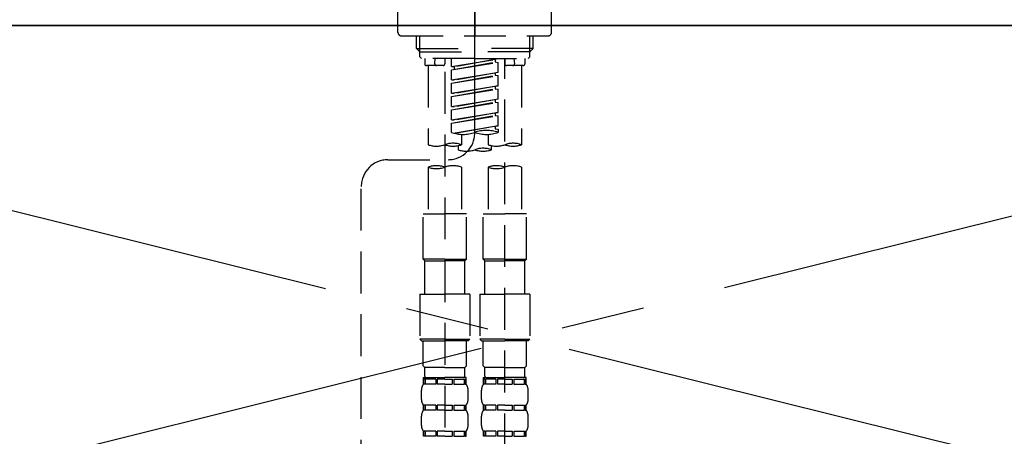
# Model space of a CAD drawing. Extents: x 0 to 26473, y -11033 to -2163.
# Drawn here: x 17190 to 17484, y -8155 to -8031 of the extents above; entities that cross this region are included whole.
import ezdxf

# ---------------------------------------------------------------- set-up
doc = ezdxf.new("R2010")
doc.units = 0
doc.header["$LTSCALE"] = 50
doc.header["$MEASUREMENT"] = 0
for name, pattern in [('CENTER', [2, 1.25, -0.25, 0.25, -0.25]), ('CENTER2', [1.125, 0.75, -0.125, 0.125, -0.125]), ('DASHED', [0.75, 0.5, -0.25])]:
    doc.linetypes.add(name, pattern=pattern)
doc.layers.get('0').update_dxf_attribs({"linetype": 'CONTINUOUS'})
for name, color, linetype in [('120-キャビネット（外）', 7, 'CONTINUOUS'), ('123-扉向き', 231, 'CENTER'), ('126-甲板', 2, 'CONTINUOUS'), ('150-機器', 8, 'CONTINUOUS'), ('160-文字', 254, 'CONTINUOUS')]:
    doc.layers.add(name, color=color, linetype=linetype)
doc.styles.add('KH001', font='txt')
doc.dimstyles.new('KH1xx030', dxfattribs={"dimscale": 30, "dimtxt": 2, "dimasz": 0.6, "dimexe": 0.3, "dimexo": 1.2, "dimgap": 0.5, "dimtad": 3, "dimdec": 1, "dimdsep": 46, "dimlunit": 6, "dimtxsty": 'KH001', "dimblk": 'DOT', "dimcen": 1, "dimdle": 1, "dimclrd": 256, "dimclre": 256, "dimclrt": 256, "dimadec": 0, "dimazin": 0, "dimtfac": 1, "dimtdec": 1, "dimtix": 1, "dimtmove": 2, "dimatfit": 3, "dimldrblk": 'CLOSEDBLANK', "dimfxl": 1, "dimtolj": 1, "dimtzin": 0, "dimlwd": -1, "dimlwe": -1, "dimarcsym": 0})

# ---------------------------------------------------------------- blocks, each defined once
blk = doc.blocks.new('_ClosedBlank')
at = {"color": 0, "linetype": 'ByBlock', "lineweight": -2}
for p, q in [((-1, 0.167), (0, 0)), ((-1, 0.167), (-1, -0.167)), ((0, 0), (-1, -0.167))]:
    blk.add_line(p, q, dxfattribs=at)
blk = doc.blocks.new('_Dot')
at = {"color": 0, "linetype": 'ByBlock', "lineweight": -2}
blk.add_line((-0.5, 0), (-1, 0), dxfattribs=at)
at = {"color": 0, "linetype": 'ByBlock', "const_width": 0.5}
blk.add_lwpolyline([(-0.25, 0, 1), (0.25, 0, 1)], format="xyb", close=True, dxfattribs=at)
blk = doc.blocks.new('F402_S')
at = {"layer": '150-機器', "color": 161, "linetype": 'CENTER2'}
blk.add_line((0, -72.08), (0, 259.91), dxfattribs=at)
at = {"layer": '150-機器', "color": 13, "linetype": 'DASHED', "ltscale": 0.5}
for p, q in [((-22.94, -42.05), (-22.94, -35.06)), ((0, -34.07), (0, -43.04)), ((22.94, -42.05), (22.94, -35.06)), ((-21.94, -43.04), (21.94, -43.04)), ((-17.45, -46.88), (-17.45, -43.04)), ((-16.44, -47.87), (-16.44, -43.04)), ((16.44, -47.87), (16.44, -43.04)), ((17.45, -46.88), (17.45, -43.04)), ((-17.45, -46.88), (0, -46.88)), ((-16.46, -47.87), (-17.45, -46.88)), ((17.45, -46.88), (0, -46.88)), ((16.46, -47.87), (17.45, -46.88)), ((-16.44, -47.89), (0, -47.89)), ((-16.41, -49.37), (-16.41, -47.87)), ((-15.91, -49.87), (-16.41, -49.37)), ((0, -49.87), (-15.96, -49.87)), ((-14.96, -49.87), (-14.96, -51.46)), ((-11.92, -51.42), (-11.79, -49.87)), ((-8.98, -49.87), (-8.98, -51.46)), ((-6.98, -52.23), (-6.98, -49.87)), ((-6.98, -52.23), (6.98, -49.98)), ((6.98, -49.98), (-6.13, -52.34)), ((16.44, -47.89), (0, -47.89)), ((0, -49.87), (15.91, -49.87)), ((8.98, -49.87), (8.98, -51.46)), ((8.98, -168.36), (8.98, -49.87)), ((11.92, -51.42), (11.79, -49.87)), ((14.96, -49.87), (14.96, -51.46)), ((15.91, -49.87), (16.41, -49.37)), ((16.41, -49.37), (16.41, -47.87)), ((-9.47, -51.96), (-14.46, -51.96)), ((-13.96, -51.96), (-13.96, -75.59)), ((-6.98, -53.23), (6.13, -50.87)), ((-6.98, -53.23), (6.98, -50.98)), ((-6.98, -52.23), (-6.13, -52.34)), ((-6.13, -52.34), (-6.13, -53.08)), ((6.13, -50.13), (6.13, -50.87)), ((6.13, -50.87), (6.98, -50.98)), ((6.13, -50.87), (6.98, -50.98)), ((6.13, -50.87), (6.98, -50.98)), ((6.98, -53.97), (6.98, -50.98)), ((6.98, -53.97), (6.98, -50.98)), ((14.46, -51.96), (9.47, -51.96)), ((13.96, -51.96), (13.96, -75.59)), ((-8.98, -53.83), (-8.98, -168.99)), ((-6.98, -56.22), (-6.98, -53.23)), ((-6.98, -56.22), (6.98, -53.97)), ((-6.98, -57.22), (6.13, -54.86)), ((-6.98, -57.22), (6.98, -54.96)), ((6.98, -53.97), (-6.13, -56.32)), ((6.13, -54.12), (6.13, -54.86)), ((6.13, -54.12), (6.13, -54.86)), ((6.13, -54.86), (6.98, -54.96)), ((6.13, -54.86), (6.98, -54.96)), ((6.98, -57.96), (6.98, -54.96)), ((6.98, -57.96), (6.98, -54.96)), ((-6.98, -56.22), (-6.13, -56.32)), ((-6.98, -60.21), (-6.98, -57.22)), ((-6.98, -60.21), (6.98, -57.96)), ((6.98, -57.96), (-6.13, -60.31)), ((6.13, -58.09), (6.13, -58.85)), ((6.13, -58.11), (6.13, -58.85)), ((6.13, -58.11), (6.13, -58.85)), ((6.18, -58.09), (6.98, -57.96)), ((-6.98, -61.21), (6.13, -58.85)), ((-6.98, -61.21), (6.98, -58.95)), ((-6.98, -60.21), (-6.13, -60.31)), ((-6.98, -64.2), (-6.98, -61.21)), ((6.13, -58.85), (6.98, -58.95)), ((6.13, -58.85), (6.98, -58.95)), ((6.13, -58.85), (6.98, -58.95)), ((6.98, -61.95), (6.98, -58.95)), ((6.98, -61.95), (6.98, -58.95)), ((-6.98, -64.2), (6.98, -61.95)), ((-6.98, -65.2), (6.13, -62.84)), ((-6.98, -65.2), (6.98, -62.94)), ((-6.98, -64.2), (-6.13, -64.3)), ((6.98, -61.95), (-6.13, -64.3)), ((6.13, -62.1), (6.13, -62.84)), ((6.13, -62.1), (6.13, -62.84)), ((6.13, -62.84), (6.98, -62.94)), ((6.13, -62.84), (6.98, -62.94)), ((6.98, -65.94), (6.98, -62.94)), ((6.98, -65.94), (6.98, -62.94)), ((-6.98, -68.19), (-6.98, -65.2)), ((-6.98, -68.19), (6.98, -65.94)), ((-6.98, -69.18), (6.13, -66.83)), ((-6.98, -69.18), (6.98, -66.93)), ((6.98, -65.94), (-6.13, -68.29)), ((6.13, -66.07), (6.13, -66.83)), ((6.13, -66.09), (6.13, -66.83)), ((6.13, -66.09), (6.13, -66.83)), ((6.13, -66.83), (6.98, -66.93)), ((6.13, -66.83), (6.98, -66.93)), ((6.18, -66.06), (6.98, -65.94)), ((6.98, -69.92), (6.98, -66.93)), ((6.98, -69.92), (6.98, -66.93)), ((-6.98, -68.19), (-6.13, -68.29)), ((-6.98, -71.92), (-6.98, -69.18)), ((-6.45, -72.09), (6.98, -69.92)), ((6.98, -69.92), (-5.89, -72.24)), ((6.13, -70.06), (6.13, -70.82)), ((6.13, -70.08), (6.13, -70.82)), ((6.13, -70.08), (6.13, -70.82)), ((6.18, -70.05), (6.98, -69.92)), ((-3.99, -72.51), (-3.99, -75.59)), ((3.99, -72.51), (3.99, -75.59)), ((6.13, -70.82), (6.98, -70.92)), ((6.13, -70.82), (6.98, -70.92)), ((6.98, -70.92), (6.98, -71.92)), ((-4.99, -75.86), (-4.99, -77.09)), ((4.99, -77.09), (4.99, -75.86)), ((-25.94, -80.08), (-7.97, -80.06)), ((-13.96, -82.3), (-13.96, -96.27)), ((-3.99, -82.3), (-3.99, -96.27)), ((3.99, -82.3), (3.99, -96.27)), ((13.96, -82.3), (13.96, -96.27)), ((-33.91, -326.25), (-33.91, -88.06)), ((-15.46, -109.74), (-15.46, -96.27)), ((-15.46, -96.27), (-8.98, -96.27)), ((-2.49, -96.27), (-8.98, -96.27)), ((-2.49, -109.74), (-2.49, -96.27)), ((2.49, -109.74), (2.49, -96.27)), ((2.49, -96.27), (8.98, -96.27)), ((15.46, -96.27), (8.98, -96.27)), ((15.46, -109.74), (15.46, -96.27)), ((-8.98, -109.74), (-15.46, -109.74)), ((-15.46, -109.74), (-14.96, -110.24)), ((-14.96, -110.24), (-8.98, -110.24)), ((-14.96, -120.21), (-14.96, -110.24)), ((-8.98, -109.74), (-2.49, -109.74)), ((-2.99, -110.24), (-8.98, -110.24)), ((-2.49, -109.74), (-2.99, -110.24)), ((-2.99, -120.21), (-2.99, -110.24)), ((8.98, -109.74), (2.49, -109.74)), ((2.49, -109.74), (2.99, -110.24)), ((2.99, -110.24), (8.98, -110.24)), ((2.99, -120.21), (2.99, -110.24)), ((8.98, -109.74), (15.46, -109.74)), ((14.96, -110.24), (8.98, -110.24)), ((15.46, -109.74), (14.96, -110.24)), ((14.96, -120.21), (14.96, -110.24)), ((-16.46, -120.21), (-8.98, -120.21)), ((-16.46, -120.21), (-16.46, -133.67)), ((-1.5, -120.21), (-8.98, -120.21)), ((-1.5, -120.21), (-1.5, -133.67)), ((1.5, -120.21), (8.98, -120.21)), ((1.5, -120.21), (1.5, -133.67)), ((16.46, -120.21), (8.98, -120.21)), ((16.46, -120.21), (16.46, -133.67)), ((-8.98, -133.67), (-16.46, -133.67)), ((-16.46, -133.67), (-15.96, -134.17)), ((-15.96, -134.17), (-8.98, -134.17)), ((-15.46, -141.65), (-15.46, -134.17)), ((-8.98, -133.67), (-1.5, -133.67)), ((-1.99, -134.17), (-8.98, -134.17)), ((-2.49, -141.65), (-2.49, -134.17)), ((-1.5, -133.67), (-1.99, -134.17)), ((8.98, -133.67), (1.5, -133.67)), ((1.5, -133.67), (1.99, -134.17)), ((1.99, -134.17), (8.98, -134.17)), ((2.49, -141.65), (2.49, -134.17)), ((8.98, -133.67), (16.46, -133.67)), ((15.96, -134.17), (8.98, -134.17)), ((15.46, -141.65), (15.46, -134.17)), ((16.46, -133.67), (15.96, -134.17)), ((-15.46, -141.65), (-14.96, -142.15)), ((-14.96, -144.74), (-14.96, -142.15)), ((-8.98, -142.15), (-14.96, -142.15)), ((-8.98, -142.15), (-2.99, -142.15)), ((-2.49, -141.65), (-2.99, -142.15)), ((-2.99, -144.74), (-2.99, -142.15)), ((2.49, -141.65), (2.99, -142.15)), ((2.99, -144.74), (2.99, -142.15)), ((8.98, -142.15), (2.99, -142.15)), ((8.98, -142.15), (14.96, -142.15)), ((15.46, -141.65), (14.96, -142.15)), ((14.96, -144.74), (14.96, -142.15)), ((-15.46, -145.14), (-8.98, -145.14)), ((-15.36, -147.14), (-15.36, -145.14)), ((-15.36, -145.14), (-8.98, -145.14)), ((-14.96, -145.64), (-15.36, -145.64)), ((-14.96, -145.64), (-14.96, -147.14)), ((-14.86, -145.14), (-8.98, -145.14)), ((-14.86, -145.14), (-8.98, -145.14)), ((-11.65, -145.64), (-14.77, -145.64)), ((-14.77, -145.64), (-14.77, -147.14)), ((-11.65, -145.64), (-11.65, -147.14)), ((-8.98, -145.64), (-11.19, -145.64)), ((-11.19, -145.64), (-11.19, -147.14)), ((-2.59, -145.14), (-8.98, -145.14)), ((-8.98, -145.64), (-6.77, -145.64)), ((-6.77, -145.64), (-6.77, -147.14)), ((-6.3, -145.64), (-3.18, -145.64)), ((-6.3, -145.64), (-6.3, -147.14)), ((-3.18, -145.64), (-3.18, -147.14)), ((-2.99, -145.64), (-2.59, -145.64)), ((-2.99, -145.64), (-2.99, -147.14)), ((-2.59, -147.14), (-2.59, -145.14)), ((2.49, -145.14), (8.98, -145.14)), ((2.59, -147.14), (2.59, -145.14)), ((2.59, -145.14), (8.98, -145.14)), ((2.99, -145.64), (2.59, -145.64)), ((2.99, -145.64), (2.99, -147.14)), ((3.09, -145.14), (8.98, -145.14)), ((3.09, -145.14), (8.98, -145.14)), ((6.3, -145.64), (3.18, -145.64)), ((3.18, -145.64), (3.18, -147.14)), ((6.3, -145.64), (6.3, -147.14)), ((8.98, -145.64), (6.77, -145.64)), ((6.77, -145.64), (6.77, -147.14)), ((15.36, -145.14), (8.98, -145.14)), ((8.98, -145.64), (11.19, -145.64)), ((11.19, -145.64), (11.19, -147.14)), ((11.65, -145.64), (14.77, -145.64)), ((11.65, -145.64), (11.65, -147.14)), ((14.77, -145.64), (14.77, -147.14)), ((14.96, -145.64), (15.36, -145.64)), ((14.96, -145.64), (14.96, -147.14)), ((15.36, -147.14), (15.36, -145.14)), ((-15.96, -151.68), (-15.96, -148.88)), ((-14.96, -147.14), (-15.36, -147.14)), ((-11.65, -147.14), (-14.77, -147.14)), ((-8.98, -147.14), (-11.19, -147.14)), ((-8.98, -147.14), (-6.77, -147.14)), ((-6.3, -147.14), (-3.18, -147.14)), ((-2.99, -147.14), (-2.59, -147.14)), ((-1.99, -151.68), (-1.99, -148.88)), ((1.99, -151.68), (1.99, -148.88)), ((2.99, -147.14), (2.59, -147.14)), ((6.3, -147.14), (3.18, -147.14)), ((8.98, -147.14), (6.77, -147.14)), ((8.98, -147.14), (11.19, -147.14)), ((11.65, -147.14), (14.77, -147.14)), ((14.96, -147.14), (15.36, -147.14)), ((15.96, -151.68), (15.96, -148.88)), ((-15.36, -154.92), (-15.36, -153.42)), ((-14.96, -153.42), (-15.36, -153.42)), ((-14.96, -154.92), (-15.36, -154.92)), ((-14.96, -153.42), (-14.96, -154.92)), ((-14.77, -153.42), (-14.77, -154.92)), ((-11.65, -153.42), (-14.77, -153.42)), ((-11.65, -154.92), (-14.77, -154.92)), ((-11.65, -153.42), (-11.65, -154.92)), ((-11.19, -153.42), (-11.19, -154.92)), ((-8.98, -153.42), (-11.19, -153.42)), ((-8.98, -154.92), (-11.19, -154.92)), ((-8.98, -153.42), (-6.77, -153.42)), ((-8.98, -154.92), (-6.77, -154.92)), ((-6.77, -153.42), (-6.77, -154.92)), ((-6.3, -153.42), (-6.3, -154.92)), ((-6.3, -153.42), (-3.18, -153.42)), ((-6.3, -154.92), (-3.18, -154.92)), ((-3.18, -153.42), (-3.18, -154.92)), ((-2.99, -153.42), (-2.99, -154.92)), ((-2.99, -153.42), (-2.59, -153.42)), ((-2.99, -154.92), (-2.59, -154.92)), ((-2.59, -154.92), (-2.59, -153.42)), ((2.59, -154.92), (2.59, -153.42)), ((2.99, -153.42), (2.59, -153.42)), ((2.99, -154.92), (2.59, -154.92)), ((2.99, -153.42), (2.99, -154.92)), ((3.18, -153.42), (3.18, -154.92)), ((6.3, -153.42), (3.18, -153.42)), ((6.3, -154.92), (3.18, -154.92)), ((6.3, -153.42), (6.3, -154.92)), ((6.77, -153.42), (6.77, -154.92)), ((8.98, -153.42), (6.77, -153.42)), ((8.98, -154.92), (6.77, -154.92)), ((8.98, -153.42), (11.19, -153.42)), ((8.98, -154.92), (11.19, -154.92)), ((11.19, -153.42), (11.19, -154.92)), ((11.65, -153.42), (11.65, -154.92)), ((11.65, -153.42), (14.77, -153.42)), ((11.65, -154.92), (14.77, -154.92)), ((14.77, -153.42), (14.77, -154.92)), ((14.96, -153.42), (14.96, -154.92)), ((14.96, -153.42), (15.36, -153.42)), ((14.96, -154.92), (15.36, -154.92)), ((15.36, -154.92), (15.36, -153.42)), ((-15.96, -159.46), (-15.96, -156.66)), ((-1.99, -159.46), (-1.99, -156.66)), ((1.99, -159.46), (1.99, -156.66)), ((15.96, -159.46), (15.96, -156.66)), ((-15.36, -162.7), (-15.36, -161.2)), ((-14.96, -161.2), (-15.36, -161.2)), ((-14.96, -161.2), (-14.96, -162.7)), ((-14.77, -161.2), (-14.77, -162.7)), ((-11.65, -161.2), (-14.77, -161.2)), ((-11.65, -161.2), (-11.65, -162.7)), ((-11.19, -161.2), (-11.19, -162.7)), ((-8.98, -161.2), (-11.19, -161.2)), ((-8.98, -161.2), (-6.77, -161.2)), ((-6.77, -161.2), (-6.77, -162.7)), ((-6.3, -161.2), (-6.3, -162.7)), ((-6.3, -161.2), (-3.18, -161.2)), ((-3.18, -161.2), (-3.18, -162.7)), ((-2.99, -161.2), (-2.99, -162.7)), ((-2.99, -161.2), (-2.59, -161.2)), ((-2.59, -162.7), (-2.59, -161.2)), ((2.59, -162.7), (2.59, -161.2)), ((2.99, -161.2), (2.59, -161.2)), ((2.99, -161.2), (2.99, -162.7)), ((3.18, -161.2), (3.18, -162.7)), ((6.3, -161.2), (3.18, -161.2)), ((6.3, -161.2), (6.3, -162.7)), ((6.77, -161.2), (6.77, -162.7)), ((8.98, -161.2), (6.77, -161.2)), ((8.98, -161.2), (11.19, -161.2)), ((11.19, -161.2), (11.19, -162.7)), ((11.65, -161.2), (11.65, -162.7)), ((11.65, -161.2), (14.77, -161.2)), ((14.77, -161.2), (14.77, -162.7)), ((14.96, -161.2), (14.96, -162.7)), ((14.96, -161.2), (15.36, -161.2)), ((15.36, -162.7), (15.36, -161.2)), ((-14.96, -162.7), (-15.36, -162.7)), ((-11.65, -162.7), (-14.77, -162.7)), ((-8.98, -162.7), (-11.19, -162.7)), ((-8.98, -162.7), (-6.77, -162.7)), ((-6.3, -162.7), (-3.18, -162.7)), ((-2.99, -162.7), (-2.59, -162.7)), ((2.99, -162.7), (2.59, -162.7)), ((6.3, -162.7), (3.18, -162.7)), ((8.98, -162.7), (6.77, -162.7)), ((8.98, -162.7), (11.19, -162.7)), ((11.65, -162.7), (14.77, -162.7)), ((14.96, -162.7), (15.36, -162.7))]:
    blk.add_line(p, q, dxfattribs=at)
for centre, radius, start, end in [((-21.94, -42.05), 0.997, 180, 270), ((21.94, -42.05), 0.997, 270, 0), ((-14.46, -51.46), 0.499, 180, 270), ((-11.42, -51.46), 0.499, 175.0337, 270), ((-9.47, -51.46), 0.499, 270, 0), ((9.47, -51.46), 0.499, 180, 270), ((11.42, -51.46), 0.499, 270, 4.9663), ((14.46, -51.46), 0.499, 270, 0), ((-7.98, -72.08), 7.98, 270.0651, 0), ((-3.49, -62.05), 10.47, 250.5288, 289.4712), ((3.49, -81.79), 10.47, 70.5288, 109.4712), ((3.49, -62.05), 10.47, 250.5288, 289.4712), ((-11.47, -68.53), 7.48, 250.5288, 289.4712), ((-6.48, -82.64), 7.48, 70.5288, 109.4712), ((-6.48, -68.53), 7.48, 250.5288, 289.4712), ((6.48, -68.53), 7.48, 250.5288, 289.4712), ((11.47, -82.64), 7.48, 70.5288, 109.4712), ((11.47, -68.53), 7.48, 250.5288, 289.4712), ((-2.49, -70.03), 7.48, 250.5288, 289.4712), ((2.49, -84.14), 7.48, 70.5288, 109.4712), ((2.49, -70.03), 7.48, 250.5288, 289.4712), ((-25.93, -88.06), 7.98, 90.0651, 180), ((-11.47, -89.35), 7.48, 70.5288, 109.4712), ((-11.47, -75.25), 7.48, 250.5288, 289.4712), ((-6.48, -89.35), 7.48, 70.5288, 109.4712), ((6.48, -89.35), 7.48, 70.5288, 109.4712), ((6.48, -75.25), 7.48, 250.5288, 289.4712), ((11.47, -89.35), 7.48, 70.5288, 109.4712), ((-14.56, -144.74), 0.399, 180, 270), ((-3.39, -144.74), 0.399, 270, 0), ((3.39, -144.74), 0.399, 180, 270), ((14.56, -144.74), 0.399, 270, 0), ((-13.11, -148.88), 2.84, 142.1507, 180), ((-4.84, -148.88), 2.84, 0, 37.8493), ((4.84, -148.88), 2.84, 142.1507, 180), ((13.11, -148.88), 2.84, 0, 37.8493), ((-13.11, -151.68), 2.84, 180, 217.8493), ((-4.84, -151.68), 2.84, 322.1507, 0), ((4.84, -151.68), 2.84, 180, 217.8493), ((13.11, -151.68), 2.84, 322.1507, 0), ((-13.11, -156.66), 2.84, 142.1507, 180), ((-4.84, -156.66), 2.84, 0, 37.8493), ((4.84, -156.66), 2.84, 142.1507, 180), ((13.11, -156.66), 2.84, 0, 37.8493), ((-13.11, -159.46), 2.84, 180, 217.8493), ((-4.84, -159.46), 2.84, 322.1507, 0), ((4.84, -159.46), 2.84, 180, 217.8493), ((13.11, -159.46), 2.84, 322.1507, 0)]:
    blk.add_arc(centre, radius, start, end, dxfattribs=at)

msp = doc.modelspace()

# ---------------------------------------------------------------- linework, layer by layer
at = {"layer": '120-キャビネット（外）', "color": 6}
msp.add_lwpolyline([(17716.04, -8032.51), (16966.04, -8032.51), (16966.04, -8752.51), (17716.04, -8752.51)], close=True, dxfattribs=at)
at = {"layer": '123-扉向き', "ltscale": 2}
for p, q in [((17716.04, -8032.21), (16966.04, -8219.21)), ((16966.04, -8032.51), (17716.04, -8219.21))]:
    msp.add_line(p, q, dxfattribs=at)
at = {"layer": '126-甲板'}
msp.add_lwpolyline([(17738.04, -7992.51), (15450.04, -7992.51), (15450.04, -8032.51), (17738.04, -8032.51)], close=True, dxfattribs=at)

# ---------------------------------------------------------------- block references
at = {"layer": '150-機器'}
msp.add_blockref('F402_S', (17326.04, -7992.51), dxfattribs=at)

# ---------------------------------------------------------------- leaders
at = {"layer": '160-文字', "annotation_type": 0, "has_hookline": 1, "hookline_direction": 0, "text_width": 968.53}
msp.add_leader([(16126.04, -8182.51), (16514.6, -7667.69), (16532.6, -7667.69)], dimstyle='KH1xx030', override={"dimgap": 0.5, "dimtad": 1}, dxfattribs=at)

doc.saveas('drawing.dxf')
